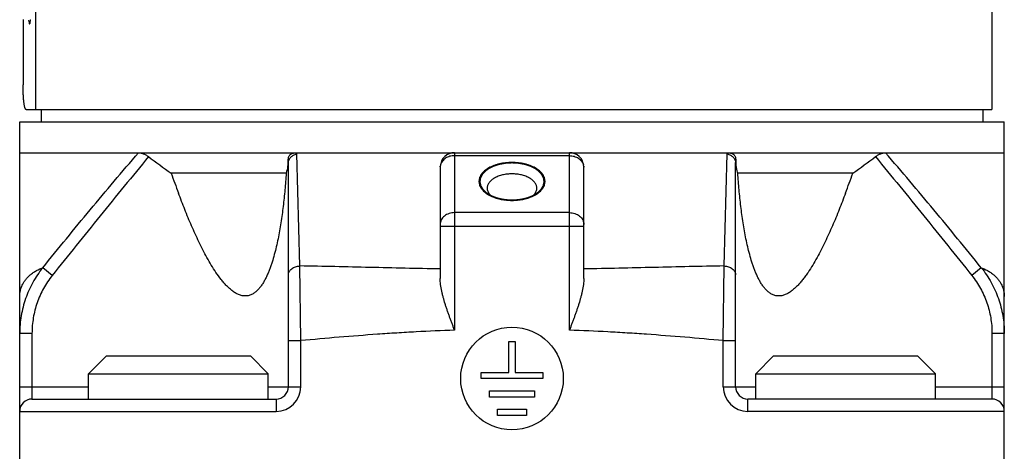
# Paper-space layout '03151-6000_1_1' of a CAD drawing. Units: inches. Extents: x 0 to 34, y 0 to 22.
# Drawn here: x 26 to 27.9, y 11.7 to 12.5 of the extents above; entities that cross this region are included whole.
import ezdxf

# ---------------------------------------------------------------- set-up
doc = ezdxf.new("R2010")
doc.units = ezdxf.units.IN
doc.header["$LTSCALE"] = 1.87
doc.header["$MEASUREMENT"] = 0
doc.linetypes.add('HIDDEN', pattern=[0.2, 0.1, -0.1])
doc.layers.get('0').update_dxf_attribs({"linetype": 'CONTINUOUS'})
doc.layers.add('02___PRT_ALL_AXES', color=7, linetype='CONTINUOUS')
doc.layers.add('DEFAULT_2', color=8, linetype='HIDDEN')

psp = doc.layouts.new('03151-6000_1_1')

# ---------------------------------------------------------------- linework, layer by layer
at = {"color": 7, "linetype": 'CONTINUOUS'}
for p, q in [((26.01905, 13.26887), (26.01905, 12.33287)), ((27.88407, 13.26887), (27.88407, 12.33287)), ((25.99468, 12.50807), (25.99468, 12.38087)), ((26.00533, 12.50674), (26.00623, 12.5019)), ((26.00847, 12.5019), (26.00939, 12.50682)), ((26.00053, 12.33287), (27.88407, 12.33287)), ((26.03007, 12.33287), (26.03007, 12.30887)), ((27.86607, 12.33287), (27.86607, 12.30887)), ((25.98807, 12.30887), (27.90807, 12.30887)), ((25.98807, 11.58487), (25.98807, 12.30887)), ((27.90807, 10.72487), (27.90807, 12.30887)), ((25.98807, 12.24887), (27.90807, 12.24887)), ((26.53448, 12.02825), (26.52854, 12.24643)), ((26.83607, 12.24887), (26.83607, 11.90292)), ((26.83607, 12.24309), (27.06007, 12.24309)), ((27.06007, 11.90292), (27.06007, 12.24887)), ((27.36167, 12.02825), (27.36761, 12.24643)), ((26.51207, 11.79287), (26.51207, 12.22987)), ((26.80807, 12.22056), (26.80807, 12.00406)), ((26.80808, 12.22121), (26.80813, 12.22263)), ((27.08802, 12.22263), (27.08807, 12.22056)), ((27.08807, 12.00406), (27.08807, 12.22056)), ((27.38407, 11.79287), (27.38407, 12.22987)), ((26.5078, 12.20887), (26.28332, 12.20887)), ((27.61283, 12.20887), (27.38835, 12.20887)), ((26.9021, 12.16701), (26.90854, 12.16371)), ((26.98761, 12.16371), (26.99405, 12.16701)), ((27.06007, 12.13203), (26.83607, 12.13203)), ((26.80807, 12.10581), (27.08807, 12.10581)), ((26.05154, 12.00974), (26.03292, 12.02464)), ((26.53607, 11.88264), (26.53448, 12.02825)), ((27.36008, 11.88264), (27.36167, 12.02825)), ((27.86323, 12.02464), (27.84461, 12.00974)), ((26.01207, 11.89689), (25.98807, 11.89689)), ((26.01207, 11.89689), (26.01207, 11.76887)), ((27.90807, 11.89689), (27.88407, 11.89689)), ((27.88407, 11.89689), (27.88407, 11.76887)), ((26.51207, 11.88264), (26.53607, 11.88264)), ((26.53607, 11.79287), (26.53607, 11.88264)), ((26.94207, 11.88087), (26.95407, 11.88087)), ((26.94207, 11.82087), (26.94207, 11.88087)), ((26.95407, 11.88087), (26.95407, 11.82087)), ((27.36007, 11.79287), (27.36008, 11.88264)), ((27.36008, 11.88264), (27.38407, 11.88264)), ((26.15752, 11.85287), (26.12248, 11.81783)), ((26.15751, 11.85287), (26.43783, 11.85287)), ((26.43783, 11.85287), (26.47287, 11.81783)), ((27.45832, 11.85287), (27.42328, 11.81783)), ((27.45831, 11.85287), (27.73863, 11.85287)), ((27.73863, 11.85287), (27.77367, 11.81783)), ((26.12247, 11.81783), (26.47287, 11.81783)), ((26.12247, 11.76887), (26.12247, 11.81783)), ((26.47287, 11.76887), (26.47287, 11.81783)), ((26.88807, 11.82087), (26.94207, 11.82087)), ((26.88807, 11.80887), (26.88807, 11.82087)), ((27.00807, 11.80887), (26.88807, 11.80887)), ((26.95407, 11.82087), (27.00807, 11.82087)), ((27.00807, 11.82087), (27.00807, 11.80887)), ((27.42327, 11.81783), (27.77367, 11.81783)), ((27.42327, 11.76887), (27.42327, 11.81783)), ((27.77367, 11.76887), (27.77367, 11.81783)), ((25.98807, 11.79287), (26.12247, 11.79287)), ((26.47287, 11.79287), (26.53607, 11.79287)), ((27.36007, 11.79287), (27.42327, 11.79287)), ((27.77367, 11.79287), (27.90807, 11.79287)), ((26.90407, 11.78487), (26.99207, 11.78487)), ((26.90407, 11.77287), (26.90407, 11.78487)), ((26.99207, 11.77287), (26.90407, 11.77287)), ((26.99207, 11.78487), (26.99207, 11.77287)), ((26.01207, 11.76887), (26.48807, 11.76887)), ((26.48807, 11.76887), (26.48807, 11.74487)), ((27.88407, 11.76887), (27.40807, 11.76887)), ((27.40807, 11.74487), (27.40807, 11.76887)), ((25.98807, 11.74487), (26.48807, 11.74487)), ((26.92007, 11.74887), (26.97607, 11.74887)), ((26.92007, 11.73687), (26.92007, 11.74887)), ((26.97607, 11.73687), (26.92007, 11.73687)), ((26.97607, 11.74887), (26.97607, 11.73687)), ((27.90807, 11.74487), (27.40807, 11.74487))]:
    psp.add_line(p, q, dxfattribs=at)
psp.add_circle((26.94807, 11.80887), 0.1, dxfattribs=at)
for centre, radius, start, end in [((26.07303, 12.51536), 0.06825, 186.95115, 187.2575), ((25.94122, 12.51542), 0.0687, 352.8091, 353.04824), ((25.93525, 12.51614), 0.07472, 353.0512, 353.6965), ((28.54792, 15.34195), 3.86583, 233.32975, 234.14038), ((26.35733, 12.2441), 0.15473, 354.73835, 357.67407), ((26.27995, 12.22989), 0.23212, 359.99591, 1.95682), ((26.32143, 12.24094), 0.20718, 1.51815, 2.19514), ((26.83607, 12.22087), 0.028, 90, 176.40178), ((27.06007, 12.22087), 0.028, 3.59822, 90), ((27.57539, 12.24092), 0.20785, 177.80659, 178.48141), ((27.61622, 12.22989), 0.23214, 178.04327, 180.00403), ((27.53686, 12.24397), 0.15277, 182.30706, 185.28051), ((25.34823, 15.34195), 3.86583, 305.85962, 306.67025), ((26.36549, 12.24342), 0.14655, 353.77245, 354.71086), ((26.82694, 12.22014), 0.01887, 172.49556, 179.98012), ((26.857, 12.2206), 0.04893, 179.27796, 180.03627), ((26.82731, 12.22009), 0.01924, 164.43304, 172.48305), ((27.06884, 12.22009), 0.01924, 7.51695, 15.56692), ((27.06918, 12.22014), 0.01889, 1.26713, 7.50247), ((27.06941, 12.22015), 0.01867, 0.0004, 1.25388), ((27.53009, 12.24336), 0.14597, 185.28731, 186.23047), ((37.53457, 16.36099), 11.99295, 200.255885, 200.453102), ((26.9048, 12.19287), 0.02113, 179.27576, 180.72424), ((26.99135, 12.19287), 0.02113, 359.27576, 0.72424), ((16.36158, 16.36099), 11.99295, 339.546898, 339.744115), ((26.00845, 12.0444), 0.03145, 321.07316, 321.49091), ((27.84486, 12.01002), 0.02348, 38.50164, 39.05296), ((26.48807, 11.79287), 0.048, 270, 360), ((26.48807, 11.79287), 0.024, 270, 360), ((27.40807, 11.79287), 0.048, 180, 270), ((27.40807, 11.79287), 0.024, 180, 270), ((26.01207, 11.74487), 0.024, 90, 180), ((27.88407, 11.74487), 0.024, 0, 90)]:
    psp.add_arc(centre, radius, start, end, dxfattribs=at)
for points, knots in [([(26.00623, 12.5019), (26.00631, 12.50163), (26.00647, 12.50116), (26.00676, 12.50052), (26.00711, 12.50007), (26.00735, 12.50007)], [0, 0, 0, 0, 0.3793365, 0.6673259, 1, 1, 1, 1]), ([(26.00735, 12.50007), (26.0076, 12.50007), (26.00795, 12.50052), (26.00823, 12.50116), (26.00839, 12.50163), (26.00847, 12.5019)], [0, 0, 0, 0, 0.3326741, 0.6206635, 1, 1, 1, 1]), ([(26.00053, 12.33287), (26.00032, 12.33287), (25.99999, 12.33304), (25.99964, 12.33341), (25.99923, 12.33401), (25.99875, 12.33506), (25.99823, 12.33665), (25.99772, 12.33866), (25.99724, 12.34108), (25.99679, 12.34388), (25.9962, 12.34829), (25.99559, 12.35454), (25.99487, 12.36585), (25.99468, 12.37475), (25.99468, 12.38087)], [0, 0, 0, 0, 0.0125858, 0.0208552, 0.0308899, 0.0568279, 0.0910217, 0.1334362, 0.1838034, 0.241779, 0.3068615, 0.4558404, 0.6253657, 1, 1, 1, 1]), ([(26.03306, 12.02482), (26.04835, 12.0437), (26.07904, 12.08137), (26.1255, 12.13753), (26.17237, 12.19337), (26.20384, 12.2304), (26.21963, 12.24887)], [0, 0, 0, 0, 0.2499784, 0.4999628, 0.749967, 1, 1, 1, 1]), ([(26.23922, 12.24122), (26.22347, 12.22202), (26.19202, 12.18358), (26.12935, 12.10649), (26.08261, 12.04847), (26.05153, 12.00973)], [0, 0, 0, 0, 0.2500001, 0.5000002, 1, 1, 1, 1]), ([(26.21963, 12.24887), (26.22033, 12.24887), (26.22179, 12.24878), (26.22405, 12.24842), (26.22645, 12.24781), (26.22988, 12.24665), (26.23426, 12.24458), (26.23759, 12.24244), (26.23922, 12.24122)], [0, 0, 0, 0, 0.098387, 0.2056287, 0.3215227, 0.4456187, 0.7143056, 1, 1, 1, 1]), ([(26.51194, 12.23782), (26.51197, 12.23863), (26.51223, 12.24024), (26.51324, 12.24248), (26.51479, 12.24442), (26.51683, 12.24604), (26.51928, 12.2473), (26.52208, 12.24821), (26.52518, 12.24876), (26.52734, 12.24887), (26.52845, 12.24887)], [0, 0, 0, 0, 0.1110492, 0.2199237, 0.3308402, 0.4473915, 0.5718914, 0.7054684, 0.8483946, 1, 1, 1, 1]), ([(26.51207, 12.22987), (26.51207, 12.23078), (26.51228, 12.23263), (26.51317, 12.23531), (26.51462, 12.23785), (26.51732, 12.24103), (26.52093, 12.2436), (26.52509, 12.24545), (26.52737, 12.24614), (26.52854, 12.24643)], [0, 0, 0, 0, 0.1088019, 0.2200281, 0.3354215, 0.4564351, 0.7165775, 0.8560151, 1, 1, 1, 1]), ([(26.83607, 12.24309), (26.83296, 12.24309), (26.82681, 12.24225), (26.8198, 12.23913), (26.81515, 12.23555), (26.8123, 12.23246), (26.81011, 12.22902), (26.80913, 12.22652), (26.80878, 12.22525)], [0, 0, 0, 0, 0.2679325, 0.5265136, 0.650645, 0.7706872, 0.8868854, 1, 1, 1, 1]), ([(27.06007, 12.24309), (27.06319, 12.24309), (27.06934, 12.24225), (27.07635, 12.23913), (27.081, 12.23555), (27.08385, 12.23246), (27.08604, 12.22902), (27.08702, 12.22652), (27.08737, 12.22525)], [0, 0, 0, 0, 0.2679325, 0.5265137, 0.6506451, 0.7706872, 0.8868854, 1, 1, 1, 1]), ([(27.36761, 12.24643), (27.36878, 12.24614), (27.37106, 12.24545), (27.37522, 12.2436), (27.37883, 12.24103), (27.38153, 12.23785), (27.38298, 12.23531), (27.38387, 12.23263), (27.38407, 12.23078), (27.38407, 12.22987)], [0, 0, 0, 0, 0.143985, 0.2834225, 0.5435649, 0.6645784, 0.7799719, 0.8911981, 1, 1, 1, 1]), ([(27.3677, 12.24887), (27.36881, 12.24887), (27.37097, 12.24876), (27.37407, 12.24821), (27.37687, 12.2473), (27.37932, 12.24604), (27.38136, 12.24442), (27.38291, 12.24248), (27.38392, 12.24024), (27.38418, 12.23863), (27.38421, 12.23782)], [0, 0, 0, 0, 0.1516036, 0.2945268, 0.4281022, 0.5526013, 0.6691531, 0.780071, 0.8889482, 1, 1, 1, 1]), ([(27.65693, 12.24122), (27.65856, 12.24244), (27.66189, 12.24459), (27.66627, 12.24665), (27.6697, 12.24781), (27.6721, 12.24842), (27.67436, 12.24878), (27.67582, 12.24887), (27.67652, 12.24887)], [0, 0, 0, 0, 0.2856928, 0.5543785, 0.6784748, 0.79437, 0.901613, 1, 1, 1, 1]), ([(27.65693, 12.24122), (27.67268, 12.22202), (27.70413, 12.18358), (27.76679, 12.10649), (27.81354, 12.04847), (27.84462, 12.00973)], [0, 0, 0, 0, 0.2500001, 0.5000002, 1, 1, 1, 1]), ([(27.86309, 12.02482), (27.8478, 12.0437), (27.81711, 12.08137), (27.77065, 12.13753), (27.72378, 12.19337), (27.69231, 12.2304), (27.67652, 12.24887)], [0, 0, 0, 0, 0.2499785, 0.4999628, 0.749967, 1, 1, 1, 1]), ([(26.51117, 12.22752), (26.511, 12.22593), (26.51021, 12.21966), (26.50899, 12.21344), (26.5078, 12.20887)], [0, 0, 0, 0, 0.2528557, 1, 1, 1, 1]), ([(26.94807, 12.22981), (26.9439, 12.22981), (26.93565, 12.22935), (26.92556, 12.22763), (26.91789, 12.22557), (26.91248, 12.22373), (26.90742, 12.2216), (26.90274, 12.21919), (26.89849, 12.21653), (26.89471, 12.21365), (26.89143, 12.21057), (26.88868, 12.20731), (26.88651, 12.2039), (26.88491, 12.20038), (26.88393, 12.19679), (26.88369, 12.19435), (26.88368, 12.19314)], [0, 0, 0, 0, 0.1551275, 0.3063302, 0.3793415, 0.4500688, 0.5181532, 0.5833177, 0.6453565, 0.7041684, 0.7597567, 0.8122712, 0.8620058, 0.9094305, 0.9551719, 1, 1, 1, 1]), ([(27.01247, 12.19314), (27.01246, 12.19435), (27.01222, 12.19679), (27.01124, 12.20038), (27.00964, 12.2039), (27.00747, 12.20731), (27.00472, 12.21057), (27.00144, 12.21365), (26.99766, 12.21653), (26.99341, 12.21919), (26.98873, 12.2216), (26.98367, 12.22373), (26.97826, 12.22557), (26.97059, 12.22763), (26.9605, 12.22935), (26.95225, 12.22981), (26.94807, 12.22981)], [0, 0, 0, 0, 0.0448281, 0.0905695, 0.1379942, 0.1877288, 0.2402433, 0.2958316, 0.3546435, 0.4166823, 0.4818468, 0.5499312, 0.6206585, 0.6936698, 0.8448725, 1, 1, 1, 1]), ([(27.38835, 12.20887), (27.38795, 12.21039), (27.38649, 12.21653), (27.38549, 12.22279), (27.38498, 12.22752)], [0, 0, 0, 0, 0.2473904, 1, 1, 1, 1]), ([(26.5078, 12.20887), (26.50705, 12.19806), (26.50533, 12.1765), (26.50195, 12.14434), (26.49832, 12.11775), (26.49483, 12.0967), (26.49187, 12.08109), (26.48853, 12.06566), (26.48473, 12.05046), (26.48109, 12.03801), (26.47785, 12.02825), (26.47523, 12.02107), (26.4724, 12.01404), (26.46934, 12.0072), (26.46599, 12.00057), (26.46233, 11.99423), (26.4583, 11.98826), (26.45456, 11.98365), (26.45132, 11.98028), (26.44793, 11.97719), (26.44335, 11.97385), (26.43823, 11.97142), (26.43391, 11.97022), (26.43056, 11.9697), (26.42714, 11.96959), (26.42368, 11.96989), (26.4202, 11.97059), (26.41555, 11.97203), (26.41104, 11.97414), (26.40672, 11.97675), (26.40242, 11.97972), (26.39728, 11.98392), (26.39147, 11.98953), (26.38594, 11.99559), (26.3789, 12.00417), (26.3707, 12.01553), (26.36162, 12.02981), (26.35312, 12.04457), (26.34511, 12.05966), (26.33749, 12.07502), (26.33022, 12.09057), (26.32091, 12.11151), (26.30993, 12.138), (26.30168, 12.15942), (26.29767, 12.17017)], [0, 0, 0, 0, 0.0634708, 0.1266218, 0.1893625, 0.2205405, 0.2515581, 0.2823848, 0.312979, 0.3432819, 0.3583001, 0.3732134, 0.3880033, 0.4026525, 0.4171371, 0.4314321, 0.4455011, 0.459315, 0.4661209, 0.4728593, 0.486125, 0.4992075, 0.5057486, 0.5123281, 0.5189815, 0.5257448, 0.5326408, 0.5396845, 0.5542024, 0.5616723, 0.5692596, 0.5847297, 0.6005131, 0.6165306, 0.6327215, 0.6654606, 0.6985166, 0.7317659, 0.765139, 0.7985943, 0.8321047, 0.8656518, 0.9328076, 1, 1, 1, 1]), ([(26.88368, 12.19261), (26.88369, 12.19142), (26.88393, 12.18902), (26.88487, 12.18548), (26.88641, 12.18202), (26.88852, 12.17867), (26.89117, 12.17545), (26.89435, 12.1724), (26.89801, 12.16955), (26.90069, 12.16783), (26.9021, 12.16701)], [0, 0, 0, 0, 0.1079778, 0.2180856, 0.3321231, 0.4515642, 0.5775264, 0.710723, 0.851534, 1, 1, 1, 1]), ([(26.94807, 12.20753), (26.94492, 12.20753), (26.93869, 12.20718), (26.92966, 12.20563), (26.92132, 12.20311), (26.91505, 12.20021), (26.91068, 12.19746), (26.90784, 12.19528), (26.90539, 12.19294), (26.90334, 12.19048), (26.90172, 12.1879), (26.90054, 12.18524), (26.89983, 12.18252), (26.89968, 12.18068), (26.89968, 12.17977)], [0, 0, 0, 0, 0.1553482, 0.3067432, 0.4505068, 0.5836674, 0.6456738, 0.7044293, 0.7599486, 0.8123828, 0.8620456, 0.9094144, 0.9551387, 1, 1, 1, 1]), ([(26.99647, 12.17977), (26.99647, 12.18068), (26.99632, 12.18252), (26.9956, 12.18524), (26.99443, 12.1879), (26.99281, 12.19048), (26.99076, 12.19294), (26.98831, 12.19528), (26.98547, 12.19746), (26.9811, 12.20021), (26.97483, 12.20311), (26.96649, 12.20563), (26.95746, 12.20718), (26.95123, 12.20753), (26.94807, 12.20753)], [0, 0, 0, 0, 0.0448613, 0.0905856, 0.1379544, 0.1876172, 0.2400514, 0.2955707, 0.3543262, 0.4163326, 0.5494932, 0.6932568, 0.8446518, 1, 1, 1, 1]), ([(26.99405, 12.16701), (26.99546, 12.16783), (26.99814, 12.16955), (27.0018, 12.1724), (27.00498, 12.17545), (27.00763, 12.17867), (27.00974, 12.18202), (27.01128, 12.18548), (27.01222, 12.18902), (27.01246, 12.19142), (27.01247, 12.19261)], [0, 0, 0, 0, 0.148466, 0.289277, 0.4224736, 0.5484358, 0.6678769, 0.7819144, 0.8920222, 1, 1, 1, 1]), ([(27.59847, 12.17017), (27.59446, 12.15942), (27.58622, 12.138), (27.57524, 12.11151), (27.56593, 12.09057), (27.55866, 12.07502), (27.55104, 12.05966), (27.54303, 12.04457), (27.53453, 12.02981), (27.52694, 12.01788), (27.5205, 12.00867), (27.51547, 12.002), (27.51021, 11.99559), (27.50468, 11.98953), (27.49887, 11.98392), (27.49274, 11.97891), (27.48731, 11.97536), (27.4828, 11.97306), (27.47939, 11.97165), (27.47594, 11.97058), (27.47246, 11.96989), (27.469, 11.96959), (27.46558, 11.96971), (27.46223, 11.97022), (27.45899, 11.97113), (27.45588, 11.97239), (27.4529, 11.97397), (27.45007, 11.97584), (27.44647, 11.97867), (27.44231, 11.98276), (27.43785, 11.98826), (27.43382, 11.99424), (27.43016, 12.00057), (27.42681, 12.0072), (27.42375, 12.01405), (27.42092, 12.02107), (27.4183, 12.02825), (27.41506, 12.03801), (27.41142, 12.05046), (27.40762, 12.06566), (27.40428, 12.08109), (27.40132, 12.0967), (27.39783, 12.11775), (27.3942, 12.14434), (27.39082, 12.1765), (27.3891, 12.19806), (27.38835, 12.20887)], [0, 0, 0, 0, 0.0671904, 0.1343442, 0.1678903, 0.2013999, 0.2348541, 0.2682263, 0.301475, 0.3345309, 0.3509535, 0.3672756, 0.3834656, 0.3994828, 0.4152716, 0.4307423, 0.4457926, 0.4531331, 0.4603284, 0.4673722, 0.4742697, 0.481032, 0.4876853, 0.4942639, 0.5008025, 0.5073391, 0.5138993, 0.5205059, 0.5271732, 0.5407065, 0.5545182, 0.5685856, 0.5828775, 0.597363, 0.6120108, 0.6267999, 0.6417123, 0.6567302, 0.6870317, 0.7176244, 0.7484502, 0.7794668, 0.8106436, 0.8733823, 0.9365312, 1, 1, 1, 1]), ([(26.89968, 12.17977), (26.89968, 12.1788), (26.89986, 12.17683), (26.90066, 12.17393), (26.90199, 12.17111), (26.90318, 12.16935), (26.90385, 12.16849)], [0, 0, 0, 0, 0.237829, 0.4808336, 0.73364, 1, 1, 1, 1]), ([(26.9923, 12.16849), (26.99297, 12.16935), (26.99416, 12.17111), (26.99549, 12.17393), (26.99629, 12.17683), (26.99647, 12.1788), (26.99647, 12.17977)], [0, 0, 0, 0, 0.26636, 0.5191664, 0.762171, 1, 1, 1, 1]), ([(26.90385, 12.16849), (26.90417, 12.16807), (26.90559, 12.16636), (26.90721, 12.16483), (26.90852, 12.16377)], [0, 0, 0, 0, 0.2396003, 1, 1, 1, 1]), ([(26.90854, 12.16371), (26.91144, 12.16242), (26.91756, 12.16015), (26.92727, 12.15774), (26.93753, 12.15626), (26.94454, 12.15593), (26.94807, 12.15593)], [0, 0, 0, 0, 0.2343332, 0.4818033, 0.7385605, 1, 1, 1, 1]), ([(26.94807, 12.15593), (26.95161, 12.15593), (26.95862, 12.15626), (26.96888, 12.15774), (26.97859, 12.16015), (26.98471, 12.16242), (26.98761, 12.16371)], [0, 0, 0, 0, 0.2614395, 0.5181967, 0.7656668, 1, 1, 1, 1]), ([(26.98763, 12.16377), (26.98808, 12.16413), (26.98976, 12.16557), (26.9913, 12.16719), (26.9923, 12.16849)], [0, 0, 0, 0, 0.261029, 1, 1, 1, 1]), ([(26.83607, 12.13203), (26.83425, 12.13203), (26.83061, 12.13174), (26.82535, 12.13044), (26.8205, 12.12833), (26.81622, 12.12548), (26.8127, 12.12199), (26.81007, 12.11799), (26.80844, 12.11364), (26.80807, 12.11059), (26.80807, 12.10909)], [0, 0, 0, 0, 0.1368588, 0.2720527, 0.4040245, 0.5317168, 0.6545941, 0.7728421, 0.88745, 1, 1, 1, 1]), ([(27.06007, 12.13203), (27.0619, 12.13203), (27.06554, 12.13174), (27.0708, 12.13044), (27.07565, 12.12833), (27.07993, 12.12548), (27.08345, 12.12199), (27.08608, 12.11799), (27.08771, 12.11364), (27.08807, 12.11059), (27.08807, 12.10909)], [0, 0, 0, 0, 0.1368588, 0.2720527, 0.4040245, 0.5317168, 0.6545941, 0.7728421, 0.88745, 1, 1, 1, 1]), ([(25.98807, 11.96887), (25.98807, 11.96897), (25.98807, 11.96922), (25.98808, 11.96992), (25.98811, 11.97119), (25.98824, 11.97316), (25.98852, 11.97569), (25.98902, 11.97876), (25.98986, 11.98232), (25.99114, 11.98632), (25.99296, 11.9907), (25.99542, 11.99536), (25.99859, 12.00018), (26.00255, 12.00501), (26.00728, 12.00973), (26.01277, 12.01421), (26.01898, 12.01829), (26.02578, 12.0219), (26.03059, 12.02391), (26.03306, 12.02482)], [0, 0, 0, 0, 0.0037962, 0.0097217, 0.0277383, 0.0536329, 0.0870374, 0.1276641, 0.1753901, 0.2302953, 0.2924078, 0.3612748, 0.4366109, 0.5183115, 0.605816, 0.6984908, 0.7957809, 0.8966886, 1, 1, 1, 1]), ([(26.03292, 12.02464), (26.02932, 12.02016), (26.0225, 12.01088), (26.01049, 11.99126), (25.99867, 11.96492), (25.99146, 11.93696), (25.98856, 11.91414), (25.98807, 11.90264), (25.98807, 11.89689)], [0, 0, 0, 0, 0.1250538, 0.2501237, 0.5000092, 0.749891, 0.874955, 1, 1, 1, 1]), ([(26.51207, 12.01091), (26.51207, 12.012), (26.51237, 12.01423), (26.51366, 12.01741), (26.51575, 12.02034), (26.51854, 12.02293), (26.52193, 12.02508), (26.52581, 12.02674), (26.53005, 12.02784), (26.53299, 12.02818), (26.53448, 12.02825)], [0, 0, 0, 0, 0.1054423, 0.2141632, 0.328549, 0.4501168, 0.5791348, 0.7148473, 0.8558769, 1, 1, 1, 1]), ([(26.80807, 12.02231), (26.7624, 12.02311), (26.67121, 12.02526), (26.58002, 12.02748), (26.53448, 12.02825)], [0, 0, 0, 0, 0.500728, 1, 1, 1, 1]), ([(27.36167, 12.02825), (27.31613, 12.02748), (27.22494, 12.02526), (27.13374, 12.02311), (27.08808, 12.02231)], [0, 0, 0, 0, 0.499272, 1, 1, 1, 1]), ([(27.36167, 12.02825), (27.36316, 12.02818), (27.3661, 12.02784), (27.37034, 12.02674), (27.37422, 12.02508), (27.37761, 12.02293), (27.3804, 12.02034), (27.38249, 12.01741), (27.38378, 12.01423), (27.38407, 12.012), (27.38407, 12.01091)], [0, 0, 0, 0, 0.1441231, 0.2851528, 0.4208652, 0.5498832, 0.671451, 0.7858368, 0.8945577, 1, 1, 1, 1]), ([(27.86309, 12.02482), (27.86556, 12.02391), (27.87037, 12.0219), (27.87717, 12.01829), (27.88338, 12.01421), (27.88887, 12.00973), (27.8936, 12.00501), (27.89756, 12.00018), (27.90073, 11.99536), (27.90319, 11.9907), (27.90501, 11.98632), (27.90629, 11.98232), (27.90713, 11.97876), (27.90763, 11.97569), (27.90791, 11.97316), (27.90804, 11.97119), (27.90807, 11.96992), (27.90808, 11.96922), (27.90807, 11.96897), (27.90807, 11.96887)], [0, 0, 0, 0, 0.1033114, 0.2042191, 0.3015092, 0.394184, 0.4816885, 0.5633891, 0.6387252, 0.7075922, 0.7697047, 0.8246099, 0.8723359, 0.9129626, 0.9463671, 0.9722617, 0.9902783, 0.9962038, 1, 1, 1, 1]), ([(27.86323, 12.02464), (27.86683, 12.02016), (27.87365, 12.01088), (27.88566, 11.99126), (27.89748, 11.96492), (27.90469, 11.93696), (27.90759, 11.91414), (27.90807, 11.90264), (27.90807, 11.89689)], [0, 0, 0, 0, 0.1250538, 0.2501238, 0.5000092, 0.7498909, 0.874955, 1, 1, 1, 1]), ([(26.05153, 12.00973), (26.04836, 12.00577), (26.04235, 11.99756), (26.03178, 11.98022), (26.02139, 11.95695), (26.01505, 11.93227), (26.0125, 11.91212), (26.01208, 11.90197), (26.01207, 11.89689)], [0, 0, 0, 0, 0.1250477, 0.2501136, 0.4999983, 0.7498852, 0.874952, 1, 1, 1, 1]), ([(26.83607, 11.90292), (26.83526, 11.90507), (26.83365, 11.90937), (26.83126, 11.91584), (26.82887, 11.92229), (26.82649, 11.92872), (26.82416, 11.93513), (26.8219, 11.94154), (26.81974, 11.94794), (26.81702, 11.95641), (26.81452, 11.96487), (26.81235, 11.97331), (26.81093, 11.97957), (26.80974, 11.98578), (26.80853, 11.99391), (26.80807, 12.00003), (26.80807, 12.00406)], [0, 0, 0, 0, 0.0654238, 0.1307995, 0.1960511, 0.2611061, 0.325899, 0.3903683, 0.454444, 0.5180506, 0.6435266, 0.7052266, 0.7661221, 0.8261322, 0.8851992, 1, 1, 1, 1]), ([(27.08807, 12.00406), (27.08807, 12.00003), (27.08762, 11.99391), (27.08641, 11.98578), (27.08522, 11.97957), (27.0838, 11.97331), (27.08163, 11.96487), (27.07913, 11.95641), (27.07641, 11.94794), (27.07425, 11.94154), (27.07199, 11.93513), (27.06966, 11.92872), (27.06728, 11.92229), (27.06489, 11.91584), (27.0625, 11.90937), (27.06089, 11.90507), (27.06007, 11.90292)], [0, 0, 0, 0, 0.1148008, 0.1738678, 0.2338779, 0.2947734, 0.3564734, 0.4819494, 0.545556, 0.6096317, 0.674101, 0.7388939, 0.8039489, 0.8692005, 0.9345762, 1, 1, 1, 1]), ([(27.84462, 12.00973), (27.84779, 12.00577), (27.8538, 11.99756), (27.86437, 11.98022), (27.87476, 11.95695), (27.8811, 11.93227), (27.88365, 11.91212), (27.88407, 11.90197), (27.88407, 11.89689)], [0, 0, 0, 0, 0.1250477, 0.2501137, 0.4999983, 0.7498852, 0.8749519, 1, 1, 1, 1]), ([(26.83607, 11.90292), (26.81103, 11.9021), (26.77347, 11.90047), (26.72343, 11.89759), (26.67341, 11.89427), (26.61095, 11.88941), (26.56102, 11.88496), (26.53607, 11.88264)], [0, 0, 0, 0, 0.2499993, 0.375001, 0.5000016, 0.7500012, 1, 1, 1, 1]), ([(27.36008, 11.88264), (27.33513, 11.88496), (27.2852, 11.88941), (27.22273, 11.89427), (27.17272, 11.89759), (27.12268, 11.90047), (27.08512, 11.9021), (27.06007, 11.90292)], [0, 0, 0, 0, 0.2499988, 0.4999984, 0.624999, 0.7500007, 1, 1, 1, 1])]:
    psp.add_open_spline(points, degree=3, knots=knots, dxfattribs=at)
at = {"layer": '02___PRT_ALL_AXES', "color": 7, "linetype": 'CONTINUOUS'}
for p, q in [((26.12247, 11.76887), (26.12247, 11.81783)), ((27.77367, 11.76887), (27.77367, 11.81783))]:
    psp.add_line(p, q, dxfattribs=at)
at = {"layer": 'DEFAULT_2', "color": 8, "linetype": 'HIDDEN'}
for points, knots in [([(26.94807, 12.22889), (26.94652, 12.2288), (26.9442, 12.22867), (26.94148, 12.22852), (26.93993, 12.22843), (26.93877, 12.22836), (26.9378, 12.2283), (26.93702, 12.22826), (26.93653, 12.22823), (26.93615, 12.22821), (26.9359, 12.2282), (26.93573, 12.22819), (26.93564, 12.22818), (26.93555, 12.22816), (26.93543, 12.22814), (26.93515, 12.22809), (26.93473, 12.22802), (26.93417, 12.22792), (26.93361, 12.22782), (26.93287, 12.22769), (26.93156, 12.22746), (26.9297, 12.22713), (26.92784, 12.2268), (26.92653, 12.22657), (26.92579, 12.22644), (26.92523, 12.22634), (26.92467, 12.22624), (26.92425, 12.22617), (26.92397, 12.22612), (26.92386, 12.2261), (26.92376, 12.22608), (26.92367, 12.22606), (26.92352, 12.22601), (26.9233, 12.22594), (26.92296, 12.22583), (26.92252, 12.2257), (26.92182, 12.22548), (26.92095, 12.22521), (26.91991, 12.22488), (26.91886, 12.22455), (26.91782, 12.22423), (26.91677, 12.2239), (26.91573, 12.22357), (26.91486, 12.2233), (26.91416, 12.22308), (26.91373, 12.22295), (26.91338, 12.22284), (26.91312, 12.22276), (26.9129, 12.22269), (26.91275, 12.22264), (26.91266, 12.22261), (26.91259, 12.2226), (26.91254, 12.22257), (26.91246, 12.22253), (26.91233, 12.22247), (26.91215, 12.22238), (26.91192, 12.22227), (26.91163, 12.22213), (26.91125, 12.22195), (26.91066, 12.22166), (26.90991, 12.2213), (26.90902, 12.22087), (26.90812, 12.22043), (26.90723, 12.22), (26.90633, 12.21957), (26.90544, 12.21914), (26.90469, 12.21878), (26.9041, 12.21849), (26.90372, 12.21831), (26.90343, 12.21816), (26.90324, 12.21807), (26.90311, 12.21801), (26.90304, 12.21797), (26.90298, 12.21793), (26.9029, 12.21787), (26.90278, 12.21778), (26.90262, 12.21767), (26.90238, 12.21749), (26.90207, 12.21727), (26.9017, 12.217), (26.90121, 12.21665), (26.90034, 12.21602), (26.89911, 12.21513), (26.89788, 12.21424), (26.89702, 12.21362), (26.89652, 12.21326), (26.89615, 12.21299), (26.89585, 12.21277), (26.8956, 12.21259), (26.89545, 12.21248), (26.89532, 12.21239), (26.89525, 12.21233), (26.89518, 12.21229), (26.89513, 12.21224), (26.89506, 12.21215), (26.89495, 12.21203), (26.89477, 12.21183), (26.89455, 12.21158), (26.8942, 12.21118), (26.89376, 12.21068), (26.89323, 12.21009), (26.8927, 12.20949), (26.89217, 12.20889), (26.89164, 12.20829), (26.89111, 12.20769), (26.89067, 12.20719), (26.89032, 12.2068), (26.8901, 12.20655), (26.88992, 12.20635), (26.88979, 12.2062), (26.88968, 12.20607), (26.8896, 12.20599), (26.88956, 12.20594), (26.88952, 12.2059), (26.88951, 12.20586), (26.88948, 12.2058), (26.88943, 12.20571), (26.88937, 12.20557), (26.88929, 12.2054), (26.88918, 12.20519), (26.88905, 12.20491), (26.88884, 12.20447), (26.88858, 12.20392), (26.88826, 12.20327), (26.88794, 12.20261), (26.88763, 12.20195), (26.88731, 12.20129), (26.887, 12.20063), (26.88673, 12.20009), (26.88655, 12.1997), (26.88644, 12.19948), (26.88636, 12.19932), (26.88629, 12.19915), (26.88623, 12.19903), (26.88619, 12.19895), (26.88617, 12.19891), (26.88615, 12.19887), (26.88615, 12.19881), (26.88614, 12.19874), (26.88612, 12.19863), (26.88611, 12.19849), (26.88608, 12.19827), (26.88605, 12.19799), (26.88601, 12.19765), (26.88596, 12.19721), (26.88586, 12.19643), (26.88573, 12.19531), (26.8856, 12.19419), (26.8855, 12.19341), (26.88545, 12.19297), (26.88541, 12.19263), (26.88538, 12.19235), (26.88535, 12.19213), (26.88534, 12.19199), (26.88532, 12.19188), (26.88532, 12.19181), (26.88531, 12.19175), (26.88531, 12.1917), (26.88534, 12.1916), (26.88537, 12.19146), (26.88542, 12.19124), (26.88548, 12.19097), (26.88559, 12.19052), (26.88571, 12.18997), (26.88587, 12.1893), (26.88602, 12.18864), (26.88617, 12.18797), (26.88632, 12.18731), (26.88648, 12.18664), (26.8866, 12.18609), (26.88671, 12.18564), (26.88677, 12.18537), (26.88682, 12.18515), (26.88686, 12.18498), (26.88689, 12.18484), (26.88691, 12.18474), (26.88693, 12.18469), (26.88693, 12.18465), (26.88696, 12.18461), (26.88699, 12.18455), (26.88705, 12.18446), (26.88713, 12.18432), (26.88722, 12.18416), (26.88735, 12.18395), (26.88752, 12.18368), (26.88777, 12.18325), (26.8881, 12.18271), (26.88848, 12.18207), (26.88887, 12.18142), (26.88926, 12.18078), (26.88965, 12.18013), (26.89003, 12.17948), (26.89036, 12.17895), (26.89061, 12.17852), (26.89078, 12.17825), (26.8909, 12.17803), (26.89099, 12.1779), (26.89104, 12.1778), (26.89108, 12.17775), (26.89113, 12.1777), (26.89119, 12.17764), (26.89129, 12.17755), (26.89141, 12.17743), (26.89161, 12.17723), (26.89186, 12.17699), (26.89215, 12.1767), (26.89255, 12.17632), (26.89324, 12.17564), (26.89423, 12.17468), (26.89522, 12.17372), (26.89591, 12.17304), (26.89631, 12.17266), (26.89661, 12.17237), (26.89685, 12.17213), (26.89705, 12.17194), (26.89718, 12.17182), (26.89727, 12.17172), (26.89734, 12.17166), (26.89738, 12.17161), (26.89745, 12.17157), (26.89757, 12.17149), (26.89773, 12.17139), (26.898, 12.17122), (26.89833, 12.171), (26.89886, 12.17067), (26.89953, 12.17024), (26.90033, 12.16973), (26.90139, 12.16905), (26.90273, 12.16821), (26.90433, 12.16719), (26.90539, 12.16651), (26.90592, 12.16617)], [0, 0, 0, 0, 0.03125, 0.046875, 0.0546875, 0.0625, 0.0703125, 0.0742188, 0.078125, 0.0800781, 0.0820312, 0.0830078, 0.0834961, 0.0839844, 0.0849609, 0.0859375, 0.0898438, 0.09375, 0.0976562, 0.1015625, 0.109375, 0.125, 0.140625, 0.1484375, 0.1523438, 0.15625, 0.1601562, 0.1640625, 0.1650391, 0.1660156, 0.1665039, 0.1669922, 0.1679688, 0.1699219, 0.171875, 0.1757812, 0.1796875, 0.1875, 0.1953125, 0.203125, 0.2109375, 0.21875, 0.2265625, 0.234375, 0.2382812, 0.2421875, 0.2441406, 0.2460938, 0.2480469, 0.2490234, 0.2495117, 0.25, 0.2504883, 0.2509766, 0.2519531, 0.2539062, 0.2558594, 0.2578125, 0.2617188, 0.265625, 0.2734375, 0.28125, 0.2890625, 0.296875, 0.3046875, 0.3125, 0.3203125, 0.3242188, 0.328125, 0.3300781, 0.3320312, 0.3330078, 0.3334961, 0.3339844, 0.3349609, 0.3359375, 0.3378906, 0.3398438, 0.34375, 0.3476562, 0.3515625, 0.359375, 0.375, 0.390625, 0.3984375, 0.4023438, 0.40625, 0.4101562, 0.4121094, 0.4140625, 0.4150391, 0.4160156, 0.4165039, 0.4169922, 0.4179688, 0.4199219, 0.421875, 0.4257812, 0.4296875, 0.4375, 0.4453125, 0.453125, 0.4609375, 0.46875, 0.4765625, 0.484375, 0.4882812, 0.4921875, 0.4941406, 0.4960938, 0.4980469, 0.4990234, 0.4995117, 0.5, 0.5004883, 0.5009766, 0.5019531, 0.5039062, 0.5058594, 0.5078125, 0.5117188, 0.515625, 0.5234375, 0.53125, 0.5390625, 0.546875, 0.5546875, 0.5625, 0.5703125, 0.5742188, 0.5761719, 0.578125, 0.5800781, 0.5820312, 0.5825195, 0.5830078, 0.5834961, 0.5839844, 0.5849609, 0.5859375, 0.5878906, 0.5898438, 0.59375, 0.5976562, 0.6015625, 0.609375, 0.625, 0.640625, 0.6484375, 0.6523438, 0.65625, 0.6601562, 0.6621094, 0.6640625, 0.6650391, 0.6660156, 0.6665039, 0.6669922, 0.6679688, 0.6699219, 0.671875, 0.6757812, 0.6796875, 0.6875, 0.6953125, 0.703125, 0.7109375, 0.71875, 0.7265625, 0.734375, 0.7382812, 0.7421875, 0.7441406, 0.7460938, 0.7480469, 0.7490234, 0.7495117, 0.75, 0.7504883, 0.7509766, 0.7519531, 0.7539062, 0.7558594, 0.7578125, 0.7617188, 0.765625, 0.7734375, 0.78125, 0.7890625, 0.796875, 0.8046875, 0.8125, 0.8203125, 0.8242188, 0.828125, 0.8300781, 0.8320312, 0.8330078, 0.8334961, 0.8339844, 0.8349609, 0.8359375, 0.8378906, 0.8398438, 0.84375, 0.8476562, 0.8515625, 0.859375, 0.875, 0.890625, 0.8984375, 0.9023438, 0.90625, 0.9101562, 0.9121094, 0.9140625, 0.9150391, 0.9160156, 0.9165039, 0.9169922, 0.9179688, 0.9199219, 0.921875, 0.9257812, 0.9296875, 0.9375, 0.9453125, 0.953125, 0.96875, 0.984375, 1, 1, 1, 1]), ([(26.99023, 12.16617), (26.99075, 12.1665), (26.99179, 12.16717), (26.99336, 12.16816), (26.99467, 12.16899), (26.99572, 12.16965), (26.9965, 12.17015), (26.99716, 12.17056), (26.99768, 12.1709), (26.99801, 12.1711), (26.99827, 12.17127), (26.99843, 12.17137), (26.99855, 12.17144), (26.99861, 12.17149), (26.99866, 12.17154), (26.99872, 12.1716), (26.99882, 12.17169), (26.99894, 12.17181), (26.99914, 12.172), (26.99939, 12.17225), (26.99969, 12.17253), (27.00009, 12.17292), (27.00079, 12.17359), (27.00178, 12.17455), (27.00278, 12.17551), (27.00348, 12.17618), (27.00388, 12.17657), (27.00417, 12.17686), (27.00442, 12.1771), (27.00462, 12.17729), (27.00475, 12.17741), (27.00485, 12.17751), (27.00491, 12.17757), (27.00496, 12.17761), (27.005, 12.17767), (27.00505, 12.17776), (27.00514, 12.17789), (27.00527, 12.17811), (27.00543, 12.17838), (27.00569, 12.17881), (27.00602, 12.17934), (27.00641, 12.17999), (27.0068, 12.18063), (27.00719, 12.18128), (27.00759, 12.18192), (27.00798, 12.18257), (27.00831, 12.1831), (27.00857, 12.18353), (27.00873, 12.1838), (27.00886, 12.18402), (27.00896, 12.18418), (27.00904, 12.18431), (27.0091, 12.18441), (27.00913, 12.18446), (27.00916, 12.1845), (27.00916, 12.18454), (27.00918, 12.1846), (27.0092, 12.18469), (27.00923, 12.18483), (27.00927, 12.185), (27.00933, 12.18522), (27.00939, 12.1855), (27.0095, 12.18594), (27.00963, 12.18649), (27.00978, 12.18716), (27.00994, 12.18782), (27.0101, 12.18849), (27.01026, 12.18915), (27.01041, 12.18982), (27.01055, 12.19037), (27.01065, 12.19081), (27.01072, 12.19109), (27.01077, 12.19131), (27.0108, 12.19144), (27.01082, 12.19152), (27.01083, 12.19156), (27.01084, 12.1916), (27.01083, 12.19166), (27.01082, 12.19173), (27.01081, 12.19184), (27.01079, 12.19199), (27.01076, 12.19221), (27.01073, 12.1925), (27.01069, 12.19284), (27.01064, 12.19329), (27.01055, 12.19409), (27.01042, 12.19522), (27.01029, 12.19636), (27.0102, 12.19715), (27.01015, 12.19761), (27.01011, 12.19795), (27.01007, 12.19823), (27.01005, 12.19846), (27.01003, 12.1986), (27.01002, 12.19871), (27.01001, 12.19878), (27.01001, 12.19884), (27.00999, 12.19889), (27.00994, 12.19899), (27.00987, 12.19912), (27.00977, 12.19934), (27.00964, 12.19961), (27.00944, 12.20004), (27.00918, 12.20058), (27.00887, 12.20123), (27.00857, 12.20187), (27.00826, 12.20252), (27.00795, 12.20317), (27.00764, 12.20382), (27.00739, 12.20435), (27.00718, 12.20479), (27.00705, 12.20506), (27.00695, 12.20527), (27.00687, 12.20543), (27.00681, 12.20557), (27.00677, 12.20566), (27.00674, 12.20572), (27.00672, 12.20576), (27.00669, 12.20579), (27.00664, 12.20585), (27.00656, 12.20593), (27.00645, 12.20606), (27.00632, 12.20621), (27.00614, 12.20642), (27.00592, 12.20667), (27.00556, 12.20708), (27.00511, 12.20759), (27.00458, 12.20819), (27.00404, 12.2088), (27.00351, 12.20941), (27.00297, 12.21002), (27.00243, 12.21063), (27.00199, 12.21114), (27.00163, 12.21155), (27.00141, 12.2118), (27.00123, 12.212), (27.00112, 12.21213), (27.00104, 12.21222), (27.00099, 12.21227), (27.00093, 12.21231), (27.00085, 12.21237), (27.00073, 12.21245), (27.00058, 12.21256), (27.00034, 12.21274), (27.00004, 12.21296), (26.99968, 12.21322), (26.99919, 12.21357), (26.99835, 12.21419), (26.99714, 12.21507), (26.99594, 12.21594), (26.99509, 12.21656), (26.99461, 12.21691), (26.99425, 12.21717), (26.99394, 12.21739), (26.9937, 12.21757), (26.99355, 12.21768), (26.99343, 12.21777), (26.99336, 12.21782), (26.9933, 12.21787), (26.99323, 12.2179), (26.99309, 12.21797), (26.99291, 12.21806), (26.99261, 12.2182), (26.99224, 12.21838), (26.99165, 12.21867), (26.9909, 12.21903), (26.99001, 12.21947), (26.98912, 12.2199), (26.98823, 12.22034), (26.98734, 12.22077), (26.98645, 12.2212), (26.9857, 12.22157), (26.98511, 12.22186), (26.98474, 12.22204), (26.98444, 12.22218), (26.98422, 12.22229), (26.98403, 12.22238), (26.9839, 12.22244), (26.98383, 12.22248), (26.98378, 12.22251), (26.98371, 12.22253), (26.98362, 12.22256), (26.98347, 12.2226), (26.98325, 12.22267), (26.98299, 12.22275), (26.98264, 12.22286), (26.98221, 12.223), (26.98151, 12.22322), (26.98065, 12.2235), (26.9796, 12.22382), (26.97856, 12.22415), (26.97752, 12.22448), (26.97648, 12.22481), (26.97543, 12.22514), (26.97457, 12.22542), (26.97387, 12.22564), (26.97344, 12.22577), (26.97309, 12.22588), (26.97287, 12.22595), (26.97272, 12.226), (26.97263, 12.22602), (26.97254, 12.22604), (26.97242, 12.22606), (26.97214, 12.22611), (26.97172, 12.22619), (26.97117, 12.22629), (26.97061, 12.22639), (26.96986, 12.22652), (26.96856, 12.22675), (26.9667, 12.22709), (26.96484, 12.22742), (26.96354, 12.22765), (26.96279, 12.22779), (26.96224, 12.22789), (26.96168, 12.22799), (26.96126, 12.22806), (26.96098, 12.22811), (26.96086, 12.22813), (26.96077, 12.22815), (26.96067, 12.22816), (26.9605, 12.22817), (26.96025, 12.22818), (26.95986, 12.2282), (26.95936, 12.22823), (26.95857, 12.22828), (26.95758, 12.22834), (26.95639, 12.22841), (26.95481, 12.2285), (26.95203, 12.22866), (26.94966, 12.2288), (26.94807, 12.22889)], [0, 0, 0, 0, 0.015625, 0.03125, 0.046875, 0.0546875, 0.0625, 0.0703125, 0.0742188, 0.078125, 0.0800781, 0.0820312, 0.0830078, 0.0834961, 0.0839844, 0.0849609, 0.0859375, 0.0878906, 0.0898438, 0.09375, 0.0976562, 0.1015625, 0.109375, 0.125, 0.140625, 0.1484375, 0.1523438, 0.15625, 0.1601562, 0.1621094, 0.1640625, 0.1650391, 0.1660156, 0.1665039, 0.1669922, 0.1679688, 0.1699219, 0.171875, 0.1757812, 0.1796875, 0.1875, 0.1953125, 0.203125, 0.2109375, 0.21875, 0.2265625, 0.234375, 0.2382812, 0.2421875, 0.2441406, 0.2460938, 0.2480469, 0.2490234, 0.2495117, 0.25, 0.2504883, 0.2509766, 0.2519531, 0.2539062, 0.2558594, 0.2578125, 0.2617188, 0.265625, 0.2734375, 0.28125, 0.2890625, 0.296875, 0.3046875, 0.3125, 0.3203125, 0.3242188, 0.328125, 0.3300781, 0.3320312, 0.3325195, 0.3330078, 0.3334961, 0.3339844, 0.3349609, 0.3359375, 0.3378906, 0.3398438, 0.34375, 0.3476562, 0.3515625, 0.359375, 0.375, 0.390625, 0.3984375, 0.4023438, 0.40625, 0.4101562, 0.4121094, 0.4140625, 0.4150391, 0.4160156, 0.4165039, 0.4169922, 0.4179688, 0.4199219, 0.421875, 0.4257812, 0.4296875, 0.4375, 0.4453125, 0.453125, 0.4609375, 0.46875, 0.4765625, 0.484375, 0.4882812, 0.4921875, 0.4941406, 0.4960938, 0.4980469, 0.4990234, 0.4995117, 0.5, 0.5004883, 0.5009766, 0.5019531, 0.5039062, 0.5058594, 0.5078125, 0.5117188, 0.515625, 0.5234375, 0.53125, 0.5390625, 0.546875, 0.5546875, 0.5625, 0.5703125, 0.5742188, 0.578125, 0.5800781, 0.5820312, 0.5830078, 0.5834961, 0.5839844, 0.5849609, 0.5859375, 0.5878906, 0.5898438, 0.59375, 0.5976562, 0.6015625, 0.609375, 0.625, 0.640625, 0.6484375, 0.6523438, 0.65625, 0.6601562, 0.6621094, 0.6640625, 0.6650391, 0.6660156, 0.6665039, 0.6669922, 0.6679688, 0.6699219, 0.671875, 0.6757812, 0.6796875, 0.6875, 0.6953125, 0.703125, 0.7109375, 0.71875, 0.7265625, 0.734375, 0.7382812, 0.7421875, 0.7441406, 0.7460938, 0.7480469, 0.7490234, 0.7495117, 0.75, 0.7504883, 0.7509766, 0.7519531, 0.7539062, 0.7558594, 0.7578125, 0.7617188, 0.765625, 0.7734375, 0.78125, 0.7890625, 0.796875, 0.8046875, 0.8125, 0.8203125, 0.8242188, 0.828125, 0.8300781, 0.8320312, 0.8330078, 0.8334961, 0.8339844, 0.8349609, 0.8359375, 0.8398438, 0.84375, 0.8476562, 0.8515625, 0.859375, 0.875, 0.890625, 0.8984375, 0.9023438, 0.90625, 0.9101562, 0.9140625, 0.9150391, 0.9160156, 0.9165039, 0.9169922, 0.9179688, 0.9199219, 0.921875, 0.9257812, 0.9296875, 0.9375, 0.9453125, 0.953125, 0.96875, 1, 1, 1, 1]), ([(26.90592, 12.16617), (26.90667, 12.16583), (26.9078, 12.16531), (26.90911, 12.16471), (26.90985, 12.16437), (26.91041, 12.16411), (26.91098, 12.16385), (26.9114, 12.16366), (26.91168, 12.16353), (26.91182, 12.16347), (26.91196, 12.1634), (26.91217, 12.16333), (26.91242, 12.16324), (26.91283, 12.1631), (26.91334, 12.16292), (26.91416, 12.16263), (26.91517, 12.16227), (26.91619, 12.16191), (26.91701, 12.16162), (26.91752, 12.16144), (26.91793, 12.1613), (26.91818, 12.16121), (26.91839, 12.16113), (26.91855, 12.16109), (26.91871, 12.16104), (26.91904, 12.16096), (26.91953, 12.16083), (26.92018, 12.16066), (26.92083, 12.16048), (26.9217, 12.16026), (26.92258, 12.16003), (26.92345, 12.1598), (26.9241, 12.15962), (26.92464, 12.15948), (26.92503, 12.15938), (26.92524, 12.15932), (26.9254, 12.15928), (26.92558, 12.15925), (26.92581, 12.15921), (26.92621, 12.15913), (26.92678, 12.15903), (26.92746, 12.15891), (26.92837, 12.15874), (26.92929, 12.15857), (26.9302, 12.1584), (26.93089, 12.15828), (26.93157, 12.15815), (26.93214, 12.15805), (26.93254, 12.15798), (26.93277, 12.15794), (26.93301, 12.15792), (26.9333, 12.15788), (26.93377, 12.15783), (26.93436, 12.15777), (26.9353, 12.15767), (26.93648, 12.15754), (26.93766, 12.15741), (26.9386, 12.15731), (26.93919, 12.15725), (26.93966, 12.1572), (26.93995, 12.15717), (26.94019, 12.15714), (26.94043, 12.15712), (26.94086, 12.15711), (26.94147, 12.15709), (26.94245, 12.15705), (26.94367, 12.15701), (26.94563, 12.15694), (26.9471, 12.15689), (26.94807, 12.15685)], [0, 0, 0, 0, 0.0625, 0.09375, 0.109375, 0.125, 0.140625, 0.15625, 0.1601562, 0.1640625, 0.1679688, 0.171875, 0.1796875, 0.1875, 0.203125, 0.21875, 0.25, 0.28125, 0.296875, 0.3125, 0.3203125, 0.328125, 0.3320312, 0.3359375, 0.3398438, 0.34375, 0.359375, 0.375, 0.390625, 0.40625, 0.4375, 0.453125, 0.46875, 0.484375, 0.4921875, 0.4960938, 0.5, 0.5039062, 0.5078125, 0.515625, 0.53125, 0.546875, 0.5625, 0.59375, 0.609375, 0.625, 0.640625, 0.65625, 0.6640625, 0.6679688, 0.671875, 0.6796875, 0.6875, 0.703125, 0.71875, 0.75, 0.78125, 0.796875, 0.8125, 0.8203125, 0.828125, 0.8320312, 0.8359375, 0.84375, 0.859375, 0.875, 0.90625, 0.9375, 1, 1, 1, 1]), ([(26.94807, 12.15685), (26.94903, 12.15689), (26.95047, 12.15694), (26.95238, 12.157), (26.95358, 12.15704), (26.95453, 12.15708), (26.95513, 12.1571), (26.95555, 12.15711), (26.95579, 12.15712), (26.95602, 12.15715), (26.95632, 12.15718), (26.95679, 12.15723), (26.95738, 12.1573), (26.95832, 12.1574), (26.9595, 12.15752), (26.96068, 12.15765), (26.96162, 12.15775), (26.96221, 12.15781), (26.96268, 12.15786), (26.96297, 12.15789), (26.96321, 12.15791), (26.96344, 12.15795), (26.96384, 12.15803), (26.96441, 12.15813), (26.9651, 12.15825), (26.96578, 12.15838), (26.9667, 12.15854), (26.96761, 12.15871), (26.96852, 12.15887), (26.96921, 12.159), (26.96978, 12.1591), (26.97018, 12.15917), (26.97041, 12.15921), (26.97058, 12.15924), (26.97074, 12.15929), (26.97096, 12.15934), (26.97134, 12.15944), (26.97189, 12.15959), (26.97254, 12.15976), (26.97341, 12.15999), (26.97429, 12.16021), (26.97516, 12.16044), (26.97581, 12.16061), (26.97647, 12.16078), (26.97696, 12.16091), (26.97729, 12.161), (26.97745, 12.16104), (26.97761, 12.16108), (26.97781, 12.16116), (26.97807, 12.16125), (26.97848, 12.16139), (26.97899, 12.16157), (26.97981, 12.16186), (26.98083, 12.16222), (26.98185, 12.16258), (26.98267, 12.16286), (26.98318, 12.16304), (26.98358, 12.16319), (26.98384, 12.16328), (26.98405, 12.16335), (26.98419, 12.16341), (26.98433, 12.16348), (26.98462, 12.16361), (26.98505, 12.1638), (26.98563, 12.16407), (26.9862, 12.16433), (26.98697, 12.16468), (26.98831, 12.16529), (26.98946, 12.16582), (26.99023, 12.16617)], [0, 0, 0, 0, 0.0625, 0.09375, 0.125, 0.140625, 0.15625, 0.1640625, 0.1679688, 0.171875, 0.1796875, 0.1875, 0.203125, 0.21875, 0.25, 0.28125, 0.296875, 0.3125, 0.3203125, 0.328125, 0.3320312, 0.3359375, 0.34375, 0.359375, 0.375, 0.390625, 0.40625, 0.4375, 0.453125, 0.46875, 0.484375, 0.4921875, 0.4960938, 0.5, 0.5039062, 0.5078125, 0.515625, 0.53125, 0.546875, 0.5625, 0.59375, 0.609375, 0.625, 0.640625, 0.65625, 0.6601562, 0.6640625, 0.6679688, 0.671875, 0.6796875, 0.6875, 0.703125, 0.71875, 0.75, 0.78125, 0.796875, 0.8125, 0.8203125, 0.828125, 0.8320312, 0.8359375, 0.8398438, 0.84375, 0.859375, 0.875, 0.890625, 0.90625, 0.9375, 1, 1, 1, 1])]:
    psp.add_open_spline(points, degree=3, knots=knots, dxfattribs=at)

doc.saveas('drawing.dxf')
